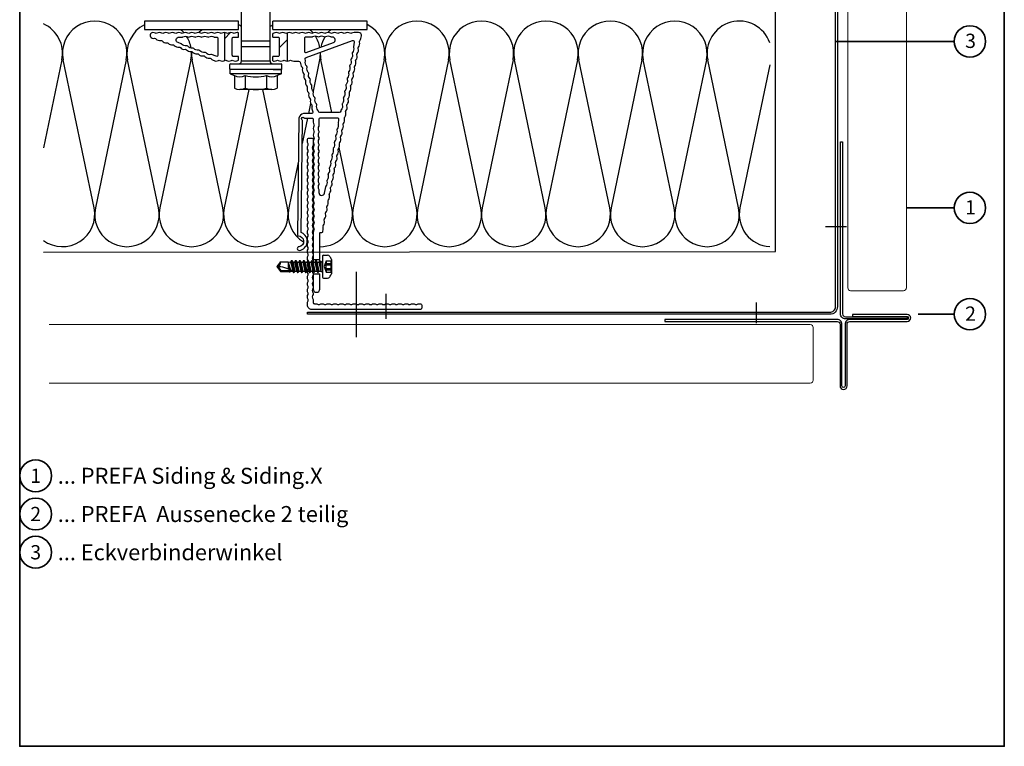
# Paper-space layout 'Aussenecke 2teilig' of a CAD drawing. Units: millimetres. Extents: x 11 to 196, y 0 to 285.
# Drawn here: x 11 to 196, y 0 to 137 of the extents above; entities that cross this region are included whole.
import ezdxf
from ezdxf.enums import TextEntityAlignment as Align

# ---------------------------------------------------------------- set-up
doc = ezdxf.new("R2010")
doc.units = ezdxf.units.MM
doc.header["$LTSCALE"] = 0.1
doc.layers.get('0').update_dxf_attribs({"lineweight": 35})
for name, color, linetype, lineweight in [('Detail', 7, 'Continuous', 25), ('Kantteile', 7, 'Continuous', 25), ('Schrift_05', 7, 'Continuous', 35), ('Siding-Schnitt', 5, 'Continuous', 20)]:
    doc.layers.add(name, color=color, linetype=linetype, lineweight=lineweight)
doc.styles.add('PREFA_Standard', font='txt', dxfattribs={"height": 8})

psp = doc.layouts.new('Aussenecke 2teilig')

# ---------------------------------------------------------------- hatches: boundary and pattern name
at = {"layer": 'Detail'}
h = psp.add_hatch(dxfattribs=at)
h.set_pattern_fill('ANSI33', color=256, scale=2.682927)
h.set_pattern_definition([(45, (-278.513, 22.124), (-12.0467, 12.0467), []), (45, (-266.467, 22.124), (-12.0467, 12.0467), [8.5183, -4.25915])])
h.paths.add_polyline_path([(61.02, 134.08, 0.029269), (60.92, 134.03, -0.264135), (60.65, 134.03, 0.129841), (60.18, 134.16, 0.129841), (59.7, 134.03, -0.264135), (59.43, 134.03, 0.129841), (58.96, 134.16, 0.129841), (58.48, 134.03, -0.135426), (58.34, 134), (58.34, 133.3), (59.27, 133.3, -0.414214), (59.54, 133.03), (59.54, 129.92, -0.414214), (59.27, 129.65), (58.34, 129.65), (58.34, 128.83, 0.068105), (58.6, 128.79, 0.129841), (59.08, 128.92, -0.264135), (59.34, 128.92, 0.129841), (59.82, 128.79, 0.129841), (60.3, 128.92, -0.264135), (60.56, 128.92, 0.124641), (61.02, 128.79)])
h.paths.add_polyline_path([(50.69, 133.03, -0.414214), (50.96, 133.3), (51.9, 133.3), (51.9, 134.12, 0.067966), (51.64, 134.16, 0.129841), (51.17, 134.03, -0.264135), (50.9, 134.03, 0.129841), (50.43, 134.16, 0.129841), (49.95, 134.03, -0.264135), (49.68, 134.03, 0.127636), (49.21, 134.16), (49.21, 128.86, 0.032463), (49.33, 128.92, -0.264135), (49.59, 128.92, 0.129841), (50.07, 128.79, 0.129841), (50.55, 128.92, -0.264135), (50.81, 128.92, 0.129841), (51.29, 128.79, 0.129841), (51.77, 128.92, -0.134936), (51.9, 128.95), (51.9, 129.65), (50.96, 129.65, -0.414214), (50.69, 129.92)])

# ---------------------------------------------------------------- linework, layer by layer
psp.add_lwpolyline([(10.77, 284.66), (195.77, 284.66), (195.77, 0), (10.77, 0)], close=True)
for p, q in [((52.44, 128.81), (52.44, 143.9)), ((57.81, 128.81), (57.81, 143.9)), ((51.9, 134.7), (51.9, 136.31)), ((58.34, 134.7), (58.34, 136.31)), ((49.21, 134.16), (49.21, 128.86)), ((51.9, 133.3), (51.9, 134.12)), ((58.34, 133.3), (58.34, 134)), ((61.02, 134.08), (61.02, 128.79)), ((57.81, 132.55), (52.44, 132.55)), ((57.81, 131.48), (52.44, 131.48)), ((51.9, 128.95), (51.9, 129.65)), ((58.34, 128.83), (58.34, 129.65)), ((18.67, 129.01), (15.22, 112.46)), ((24.73, 101.21), (18.92, 129.01)), ((30.78, 129.01), (24.98, 101.21)), ((36.84, 101.21), (31.04, 129.01)), ((42.89, 129.01), (37.09, 101.21)), ((48.95, 101.21), (43.15, 129.01)), ((50.23, 127.3), (50.23, 128.16)), ((50.34, 128.26), (59.91, 128.26)), ((52.44, 128.81), (57.81, 128.81)), ((60.02, 127.3), (60.02, 128.16)), ((67.12, 129.01), (65.89, 123.13)), ((69.43, 119.13), (67.37, 129.01)), ((79.23, 129.01), (73.43, 101.21)), ((85.29, 101.21), (79.48, 129.01)), ((91.34, 129.01), (85.54, 101.21)), ((97.4, 101.21), (91.6, 129.01)), ((103.45, 129.01), (97.65, 101.21)), ((109.51, 101.21), (103.71, 129.01)), ((115.56, 129.01), (109.76, 101.21)), ((121.62, 101.21), (115.82, 129.01)), ((127.68, 129.01), (121.88, 101.21)), ((133.73, 101.21), (127.93, 129.01)), ((139.79, 129.01), (133.99, 101.21)), ((145.84, 101.21), (140.04, 129.01)), ((151.7, 128.07), (146.1, 101.21)), ((59.95, 127.19), (50.29, 127.19)), ((50.29, 126.38), (50.29, 127.19)), ((59.95, 126.38), (50.29, 126.38)), ((50.29, 126.38), (51.1, 126.07)), ((51.89, 127.19), (50.34, 127.19)), ((51.1, 126.07), (51.1, 123.7)), ((58.36, 127.19), (51.89, 127.19)), ((53.11, 126.07), (53.11, 123.7)), ((57.14, 126.07), (57.14, 123.7)), ((58.36, 127.19), (59.91, 127.19)), ((59.95, 126.38), (59.15, 126.07)), ((59.15, 126.07), (59.15, 123.7)), ((59.95, 126.38), (59.95, 127.19)), ((53.84, 123.43), (49.2, 101.21)), ((53.11, 123.43), (52.1, 123.43)), ((57.14, 123.43), (53.11, 123.43)), ((61.06, 101.21), (56.42, 123.43)), ((58.14, 123.43), (57.14, 123.43)), ((65.42, 120.85), (65.01, 118.92)), ((64.83, 118.06), (63.84, 113.29)), ((73.17, 101.21), (70.81, 112.56)), ((63.1, 109.75), (61.32, 101.21)), ((59.73, 91.07), (59.09, 90.16)), ((59.73, 91.07), (61.23, 91.07)), ((61.23, 91.07), (61.67, 90.99)), ((61.23, 90.98), (61.64, 89.5)), ((61.23, 90.98), (61.23, 89.7)), ((61.84, 91.29), (61.67, 90.99)), ((61.67, 90.99), (61.86, 90.16)), ((61.84, 91.29), (61.89, 91.29)), ((61.84, 91.29), (62.22, 89.03)), ((61.89, 91.29), (62.07, 90.99)), ((61.89, 91.29), (62.27, 89.03)), ((62.07, 90.99), (62.45, 89.33)), ((62.07, 90.99), (62.42, 90.99)), ((62.6, 91.29), (62.42, 90.99)), ((62.42, 90.99), (62.61, 90.16)), ((62.6, 91.29), (62.65, 91.29)), ((62.6, 91.29), (62.97, 89.03)), ((62.65, 91.29), (62.82, 90.99)), ((62.65, 91.29), (63.03, 89.03)), ((62.82, 90.99), (63.18, 90.99)), ((62.82, 90.99), (63.2, 89.33)), ((63.35, 91.29), (63.18, 90.99)), ((63.18, 90.99), (63.37, 90.16)), ((63.35, 91.29), (63.41, 91.29)), ((63.35, 91.29), (63.73, 89.03)), ((63.41, 91.29), (63.58, 90.99)), ((63.41, 91.29), (63.78, 89.03)), ((63.58, 90.99), (63.94, 90.99)), ((63.58, 90.99), (63.96, 89.33)), ((64.11, 91.29), (63.94, 90.99)), ((63.94, 90.99), (64.13, 90.16)), ((64.11, 91.29), (64.16, 91.29)), ((64.11, 91.29), (64.49, 89.03)), ((64.16, 91.29), (64.34, 90.99)), ((64.16, 91.29), (64.54, 89.03)), ((64.34, 90.99), (64.69, 90.99)), ((64.34, 90.99), (64.72, 89.33)), ((64.87, 91.29), (64.69, 90.99)), ((64.69, 90.99), (64.88, 90.16)), ((64.87, 91.29), (64.92, 91.29)), ((64.87, 91.29), (65.24, 89.03)), ((64.92, 91.29), (65.09, 90.99)), ((64.92, 91.29), (65.3, 89.03)), ((65.09, 90.99), (65.45, 90.99)), ((65.09, 90.99), (65.47, 89.33)), ((65.62, 91.29), (65.45, 90.99)), ((65.45, 90.99), (65.64, 90.16)), ((65.62, 91.29), (65.68, 91.29)), ((65.62, 91.29), (66, 89.03)), ((65.68, 91.29), (65.85, 90.99)), ((65.68, 91.29), (66.05, 89.03)), ((65.85, 90.99), (66.21, 90.99)), ((65.85, 90.99), (66.23, 89.33)), ((65.9, 91.53), (67.14, 91.53)), ((66.38, 91.29), (66.21, 90.99)), ((66.21, 90.99), (66.4, 90.16)), ((66.38, 91.29), (66.43, 91.29)), ((66.38, 91.29), (66.76, 89.03)), ((66.43, 91.29), (66.81, 89.03)), ((66.43, 91.29), (66.61, 90.99)), ((66.61, 90.99), (66.96, 90.99)), ((66.61, 90.99), (66.98, 89.33)), ((67.1, 91.22), (66.97, 90.99)), ((66.97, 90.99), (67.33, 89.33)), ((67.1, 91.22), (67.24, 91.22)), ((67.1, 91.22), (67.33, 89.33)), ((67.24, 91.22), (67.33, 91.07)), ((67.24, 91.22), (67.33, 89.33)), ((67.33, 91.07), (67.56, 91.07)), ((67.33, 91.07), (67.33, 89.33)), ((67.67, 92.17), (67.67, 88.15)), ((67.81, 92.31), (68.59, 92.31)), ((68.37, 91.22), (67.98, 90.16)), ((68.37, 91.22), (69.34, 91.22)), ((68.37, 90.76), (69.2, 90.76)), ((68.37, 90.76), (68.37, 90.5)), ((69.2, 91.22), (69.2, 89.1)), ((69.34, 91.5), (69.34, 88.82)), ((59.09, 90.16), (59.73, 89.25)), ((59.28, 90.16), (59.81, 89.41)), ((59.81, 89.41), (59.73, 89.25)), ((59.73, 89.25), (61.23, 89.25)), ((59.81, 89.41), (61.8, 89.41)), ((61.23, 90.56), (61.49, 89.58)), ((61.23, 90.03), (61.29, 89.68)), ((61.23, 89.25), (61.37, 89.18)), ((61.37, 89.18), (61.6, 89.18)), ((61.69, 89.33), (61.6, 89.18)), ((61.69, 89.33), (62.04, 89.33)), ((61.86, 90.16), (62.04, 89.33)), ((62.04, 89.33), (62.22, 89.03)), ((62.22, 89.03), (62.27, 89.03)), ((62.45, 89.33), (62.27, 89.03)), ((62.45, 89.33), (62.8, 89.33)), ((62.61, 90.16), (62.8, 89.33)), ((62.8, 89.33), (62.97, 89.03)), ((62.97, 89.03), (63.03, 89.03)), ((63.2, 89.33), (63.03, 89.03)), ((63.2, 89.33), (63.56, 89.33)), ((63.37, 90.16), (63.56, 89.33)), ((63.56, 89.33), (63.73, 89.03)), ((63.73, 89.03), (63.78, 89.03)), ((63.96, 89.33), (63.78, 89.03)), ((63.96, 89.33), (64.31, 89.33)), ((64.13, 90.16), (64.31, 89.33)), ((64.31, 89.33), (64.49, 89.03)), ((64.49, 89.03), (64.54, 89.03)), ((64.72, 89.33), (64.54, 89.03)), ((64.72, 89.33), (65.07, 89.33)), ((64.88, 90.16), (65.07, 89.33)), ((65.07, 89.33), (65.24, 89.03)), ((65.24, 89.03), (65.3, 89.03)), ((65.47, 89.33), (65.3, 89.03)), ((65.47, 89.33), (65.83, 89.33)), ((65.64, 90.16), (65.83, 89.33)), ((65.83, 89.33), (66, 89.03)), ((66, 89.03), (66.05, 89.03)), ((66.23, 89.33), (66.05, 89.03)), ((66.23, 89.33), (66.58, 89.33)), ((66.4, 90.16), (66.58, 89.33)), ((66.58, 89.33), (66.76, 89.03)), ((66.76, 89.03), (66.81, 89.03)), ((66.98, 89.33), (66.81, 89.03)), ((66.98, 89.33), (67.34, 89.33)), ((67.33, 89.33), (67.38, 89.25)), ((67.38, 89.25), (67.56, 89.25)), ((67.98, 90.16), (68.37, 89.1)), ((68.37, 90.5), (69.2, 90.5)), ((68.37, 89.82), (68.37, 89.56)), ((68.37, 89.82), (69.2, 89.82)), ((68.37, 89.56), (69.2, 89.56)), ((68.37, 89.1), (69.34, 89.1)), ((65.9, 88.79), (67.14, 88.79)), ((67.81, 88.01), (68.59, 88.01))]:
    psp.add_line(p, q, dxfattribs=at)
for points in [[(15.22, 92.87), (152.78, 93), (152.78, 231.96)], [(51.9, 136.31), (34.19, 136.31), (34.19, 134.7), (51.9, 134.7)], [(58.34, 134.7), (76.04, 134.7), (76.04, 136.31), (58.34, 136.31)], [(166.09, 97.63), (162.18, 97.63)], [(73.95, 89.19), (73.95, 76.9)], [(79.62, 80.34), (79.62, 85.05)], [(149.2, 79.53), (149.2, 83.44)]]:
    psp.add_lwpolyline(points, dxfattribs=at)
for points in [[(51.9, 134.12, 0.067966), (51.64, 134.16, 0.129841), (51.17, 134.03, -0.264135), (50.9, 134.03, 0.129841), (50.43, 134.16, 0.129841), (49.95, 134.03, -0.264135), (49.68, 134.03, 0.129841), (49.21, 134.16, 0.129841), (48.73, 134.03, -0.264135), (48.46, 134.03, 0.129841), (47.99, 134.16, 0.129841), (47.51, 134.03, -0.264135), (47.25, 134.03, 0.129841), (46.77, 134.16, 0.129841), (46.29, 134.03, -0.264135), (46.03, 134.03, 0.129841), (45.55, 134.16, 0.129841), (45.07, 134.03, -0.264135), (44.81, 134.03, 0.129841), (44.33, 134.16, 0.129841), (43.85, 134.03, -0.264135), (43.59, 134.03, 0.129841), (43.11, 134.16, 0.129841), (42.64, 134.03, -0.264135), (42.37, 134.03, 0.129841), (41.89, 134.16, 0.129841), (41.42, 134.03, -0.264135), (41.15, 134.03, 0.129841), (40.67, 134.16, 0.129841), (40.2, 134.03, -0.264135), (39.93, 134.03, 0.129841), (39.46, 134.16, 0.129841), (38.98, 134.03, -0.264135), (38.71, 134.03, 0.129841), (38.24, 134.16, 0.129841), (37.76, 134.03, -0.264135), (37.49, 134.03, 0.129841), (37.02, 134.16, 0.129841), (36.54, 134.03, -0.264135), (36.28, 134.03, 0.129841), (35.8, 134.16, 0.840306), (35.62, 133.12, 0.129841), (36.11, 133.07, -0.264135), (36.36, 132.98, 0.129841), (36.76, 132.7, 0.129841), (37.25, 132.66, -0.264135), (37.5, 132.57, 0.129841), (37.91, 132.29, 0.129841), (38.4, 132.25, -0.264135), (38.65, 132.16, 0.129841), (39.06, 131.88, 0.129841), (39.55, 131.83, -0.264135), (39.8, 131.74, 0.129841), (40.2, 131.46, 0.129841), (40.69, 131.42, -0.264135), (40.94, 131.33, 0.129841), (41.35, 131.05, 0.129841), (41.84, 131.01, -0.264135), (42.09, 130.92, 0.129841), (42.5, 130.64, 0.129841), (42.99, 130.59, -0.264135), (43.24, 130.5, 0.129841), (43.64, 130.22, 0.129841), (44.13, 130.18, -0.264135), (44.38, 130.09, 0.129841), (44.79, 129.81, 0.129841), (45.28, 129.77, -0.264135), (45.53, 129.68, 0.129841), (45.94, 129.4, 0.129841), (46.43, 129.35, -0.264135), (46.68, 129.26, 0.129841), (47.08, 128.98), (47.58, 128.8, 0.086776), (47.63, 128.79, 0.129841), (48.11, 128.92, -0.264135), (48.37, 128.92, 0.129841), (48.85, 128.79, 0.129841), (49.33, 128.92, -0.264135), (49.59, 128.92, 0.129841), (50.07, 128.79, 0.129841), (50.55, 128.92, -0.264135), (50.81, 128.92, 0.129841), (51.29, 128.79, 0.129841), (51.77, 128.92, -0.134936), (51.9, 128.95)], [(51.9, 129.65), (50.96, 129.65, -0.414214), (50.69, 129.92), (50.69, 133.03, -0.414214), (50.96, 133.3), (51.9, 133.3)], [(67.14, 91.53), (67.14, 96.44, -0.414214), (67.3, 96.6), (67.54, 96.6, 0.358221), (67.7, 96.73), (67.79, 97.19, 0.129841), (67.76, 97.68, -0.129841), (67.75, 97.82, -0.129841), (67.81, 97.94, 0.129841), (68.02, 98.38, 0.129841), (67.99, 98.87, -0.129841), (67.98, 99.01, -0.129841), (68.04, 99.13, 0.129841), (68.26, 99.58, 0.129841), (68.23, 100.07, -0.129841), (68.22, 100.21, -0.129841), (68.28, 100.33, 0.129841), (68.5, 100.77, 0.129841), (68.46, 101.27, -0.129841), (68.46, 101.4, -0.129841), (68.52, 101.53, 0.129841), (68.73, 101.97, 0.129841), (68.7, 102.46, -0.129841), (68.69, 102.6, -0.129841), (68.75, 102.72, 0.129841), (68.97, 103.17, 0.129841), (68.94, 103.66, -0.129841), (68.93, 103.79, -0.129841), (68.99, 103.92, 0.129841), (69.2, 104.36, 0.129841), (69.17, 104.85, -0.129841), (69.16, 104.99, -0.129841), (69.22, 105.11, 0.129841), (69.44, 105.56, 0.129841), (69.41, 106.05, -0.129841), (69.4, 106.19, -0.129841), (69.46, 106.31, 0.129841), (69.68, 106.75, 0.129841), (69.64, 107.25, -0.129841), (69.64, 107.38, -0.129841), (69.7, 107.51, 0.129841), (69.91, 107.95, 0.129841), (69.88, 108.44, -0.129841), (69.87, 108.58, -0.129841), (69.93, 108.7, 0.129841), (70.15, 109.14, 0.129841), (70.12, 109.64, -0.129841), (70.11, 109.77, -0.129841), (70.17, 109.9, 0.129841), (70.38, 110.34, 0.129841), (70.35, 110.83, -0.129841), (70.34, 110.97, -0.129841), (70.4, 111.09, 0.129841), (70.62, 111.54, 0.129841), (70.59, 112.03, -0.129841), (70.58, 112.17, -0.129841), (70.64, 112.29, 0.129841), (70.86, 112.73, 0.129841), (70.83, 113.22, -0.129841), (70.82, 113.36, -0.129841), (70.88, 113.48, 0.129841), (71.09, 113.93, 0.129841), (71.06, 114.42, -0.129841), (71.05, 114.56, -0.129841), (71.11, 114.68, 0.129841), (71.33, 115.12, 0.129841), (71.3, 115.62, -0.129841), (71.29, 115.75, -0.129841), (71.35, 115.88, 0.129841), (71.56, 116.32, 0.129841), (71.53, 116.81, -0.129841), (71.52, 116.95, -0.129841), (71.58, 117.07, 0.129841), (71.8, 117.52, 0.129841), (71.77, 118.01, -0.129841), (71.76, 118.14, -0.129841), (71.82, 118.27, 0.129841), (72.04, 118.71, 0.129841), (72.01, 119.2, -0.129841), (72, 119.34, -0.129841), (72.06, 119.46, 0.129841), (72.27, 119.91, 0.129841), (72.24, 120.4, -0.129841), (72.23, 120.54, -0.129841), (72.29, 120.66, 0.129841), (72.51, 121.1, 0.129841), (72.48, 121.59, -0.129841), (72.47, 121.73, -0.129841), (72.53, 121.85, 0.129841), (72.74, 122.3, 0.129841), (72.71, 122.79, -0.129841), (72.7, 122.93, -0.129841), (72.76, 123.05, 0.129841), (72.98, 123.49, 0.129841), (72.95, 123.99, -0.129841), (72.94, 124.12, -0.129841), (73, 124.25, 0.129841), (73.22, 124.69, 0.129841), (73.19, 125.18, -0.129841), (73.18, 125.32, -0.129841), (73.24, 125.44, 0.129841), (73.45, 125.89, 0.129841), (73.42, 126.38, -0.129841), (73.41, 126.51, -0.129841), (73.47, 126.64, 0.129841), (73.69, 127.08, 0.129841), (73.66, 127.57, -0.129841), (73.65, 127.71, -0.129841), (73.71, 127.83, 0.129841), (73.92, 128.28, 0.129841), (73.89, 128.77, -0.129841), (73.88, 128.91, -0.129841), (73.94, 129.03, 0.129841), (74.16, 129.47, 0.129841), (74.13, 129.97, -0.129841), (74.12, 130.1, -0.129841), (74.18, 130.23, 0.129841), (74.4, 130.67, 0.129841), (74.37, 131.16, -0.129841), (74.36, 131.3, -0.129841), (74.42, 131.42, 0.129841), (74.63, 131.86, 0.129841), (74.6, 132.36, -0.129841), (74.59, 132.49, -0.129841), (74.65, 132.62, 0.129841), (74.87, 133.06), (74.96, 133.52, 0.472514), (74.43, 134.16), (73.58, 134.16, 0.129841), (73.11, 134.03, -0.264135), (72.84, 134.03, 0.129841), (72.37, 134.16, 0.129841), (71.89, 134.03, -0.264135), (71.62, 134.03, 0.129841), (71.15, 134.16, 0.129841), (70.67, 134.03, -0.264135), (70.4, 134.03, 0.129841), (69.93, 134.16, 0.129841), (69.45, 134.03, -0.264135), (69.19, 134.03, 0.129841), (68.71, 134.16, 0.129841), (68.23, 134.03, -0.264135), (67.97, 134.03, 0.129841), (67.49, 134.16, 0.129841), (67.01, 134.03, -0.264135), (66.75, 134.03, 0.129841), (66.27, 134.16, 0.129841), (65.79, 134.03, -0.264135), (65.53, 134.03, 0.129841), (65.05, 134.16, 0.129841), (64.58, 134.03, -0.264135), (64.31, 134.03, 0.129841), (63.83, 134.16, 0.129841), (63.36, 134.03, -0.264135), (63.09, 134.03, 0.129841), (62.61, 134.16, 0.129841), (62.14, 134.03, -0.264135), (61.87, 134.03, 0.129841), (61.4, 134.16, 0.129841), (60.92, 134.03, -0.264135), (60.65, 134.03, 0.129841), (60.18, 134.16, 0.129841), (59.7, 134.03, -0.264135), (59.43, 134.03, 0.129841), (58.96, 134.16, 0.129841), (58.48, 134.03, -0.135426), (58.34, 134)], [(58.34, 133.3), (59.27, 133.3, -0.414214), (59.54, 133.03), (59.54, 129.92, -0.414214), (59.27, 129.65), (58.34, 129.65)], [(58.34, 128.83, 0.068105), (58.6, 128.79, 0.129841), (59.08, 128.92, -0.264135), (59.34, 128.92, 0.129841), (59.82, 128.79, 0.129841), (60.3, 128.92, -0.264135), (60.56, 128.92, 0.129841), (61.04, 128.79, 0.129841), (61.52, 128.92, -0.264135), (61.78, 128.92, 0.129841), (62.26, 128.79), (63.17, 128.79, -0.342723), (63.43, 128.59), (63.57, 128.06, 0.129841), (63.81, 127.63, -0.129841), (63.87, 127.51, -0.129841), (63.87, 127.37, 0.129841), (63.87, 126.88, 0.129841), (64.11, 126.44, -0.129841), (64.18, 126.33, -0.129841), (64.17, 126.19, 0.129841), (64.17, 125.69, 0.129841), (64.41, 125.26, -0.129841), (64.48, 125.14, -0.129841), (64.48, 125.01, 0.129841), (64.47, 124.51, 0.129841), (64.71, 124.08, -0.129841), (64.78, 123.96, -0.129841), (64.78, 123.83, 0.129841), (64.77, 123.33, 0.129841), (65.01, 122.9, -0.129841), (65.08, 122.78, -0.129841), (65.08, 122.65, 0.129841), (65.08, 122.15, 0.129841), (65.32, 121.72, -0.129841), (65.38, 121.6, -0.129841), (65.38, 121.46, 0.129841), (65.38, 120.97, 0.129841), (65.62, 120.54, -0.129841), (65.68, 120.42, -0.129841), (65.68, 120.28, 0.129841), (65.68, 119.79), (65.82, 119.25, -0.489511), (65.56, 118.92), (64.08, 118.92, 0.291803), (63.19, 118.09), (62.94, 96.1, 0.414214), (63.1, 95.94, -0.933421), (63.22, 93.91, 1), (63.3, 93.22, 0.769459), (63.74, 96.51, -0.306667), (63.64, 96.66), (63.89, 117.62, 0.155618), (63.78, 117.8, -0.979577), (64.21, 118.12, 0.227735), (64.33, 118.06), (65.74, 118.06, -0.414214), (65.9, 117.9), (65.9, 117.32, 0.129841), (66.03, 116.84, -0.264135), (66.03, 116.58, 0.129841), (65.9, 116.1, 0.129841), (66.03, 115.62, -0.264135), (66.03, 115.36, 0.129841), (65.9, 114.88, 0.129841), (66.03, 114.4, -0.264135), (66.03, 114.14, 0.129841), (65.9, 113.66, 0.129841), (66.03, 113.19, -0.264135), (66.03, 112.92, 0.129841), (65.9, 112.44, 0.129841), (66.03, 111.97, -0.264135), (66.03, 111.7, 0.129841), (65.9, 111.23, 0.129841), (66.03, 110.75, -0.264135), (66.03, 110.48, 0.129841), (65.9, 110.01, 0.129841), (66.03, 109.53, -0.264135), (66.03, 109.26, 0.129841), (65.9, 108.79, 0.129841), (66.03, 108.31, -0.264135), (66.03, 108.05, 0.129841), (65.9, 107.57, 0.129841), (66.03, 107.09, -0.264135), (66.03, 106.83, 0.129841), (65.9, 106.35, 0.129841), (66.03, 105.87, -0.264135), (66.03, 105.61, 0.129841), (65.9, 105.13, 0.129841), (66.03, 104.65, -0.264135), (66.03, 104.39, 0.129841), (65.9, 103.91, 0.129841), (66.03, 103.43, -0.264135), (66.03, 103.17, 0.129841), (65.9, 102.69, 0.129841), (66.03, 102.22, -0.264135), (66.03, 101.95, 0.129841), (65.9, 101.47, 0.129841), (66.03, 101, -0.264135), (66.03, 100.73, 0.129841), (65.9, 100.26, 0.129841), (66.03, 99.78, -0.264135), (66.03, 99.51, 0.129841), (65.9, 99.04, 0.129841), (66.03, 98.56, -0.264135), (66.03, 98.29, 0.129841), (65.9, 97.82, 0.129841), (66.03, 97.34, -0.264135), (66.03, 97.08, 0.129841), (65.9, 96.6), (65.9, 91.53)], [(65.9, 88.79), (65.9, 85.95, 1), (67.14, 85.95), (67.14, 88.79)]]:
    psp.add_lwpolyline(points, format="xyb", dxfattribs=at)
for points in [[(46.8, 130, 0.129841), (46.66, 130.01, -0.129841), (46.17, 130.05, -0.129841), (45.77, 130.33, 0.264135), (45.52, 130.42, -0.129841), (45.03, 130.47, -0.129841), (44.62, 130.75, 0.264135), (44.37, 130.84, -0.129841), (43.88, 130.88, -0.129841), (43.47, 131.16, 0.264135), (43.22, 131.25, -0.129841), (42.73, 131.29, -0.129841), (42.33, 131.57, 0.264135), (42.08, 131.66, -0.129841), (41.59, 131.71, -0.129841), (41.18, 131.99, 0.129841), (41.07, 132.06), (40.53, 132.26, -0.840306), (40.71, 133.3), (41.28, 133.3, 0.129841), (41.42, 133.34, -0.129841), (41.89, 133.46, -0.129841), (42.37, 133.34, 0.264135), (42.64, 133.34, -0.129841), (43.11, 133.46, -0.129841), (43.59, 133.34, 0.264135), (43.85, 133.34, -0.129841), (44.33, 133.46, -0.129841), (44.81, 133.34, 0.264135), (45.07, 133.34, -0.129841), (45.55, 133.46, -0.129841), (46.03, 133.34, 0.264135), (46.29, 133.34, -0.129841), (46.77, 133.46, -0.129841), (47.25, 133.34, 0.129841), (47.38, 133.3), (47.74, 133.3, -0.414214), (48.01, 133.03), (48.01, 129.94, -0.519668), (47.65, 129.69)], [(69.71, 132.26, 0.840306), (69.52, 133.3), (69.32, 133.3, -0.129841), (69.19, 133.34, 0.129841), (68.71, 133.46, 0.129841), (68.23, 133.34, -0.264135), (67.97, 133.34, 0.129841), (67.49, 133.46, 0.129841), (67.01, 133.34, -0.264135), (66.75, 133.34, 0.129841), (66.27, 133.46, 0.129841), (65.79, 133.34, -0.129841), (65.66, 133.3), (64.51, 133.3, 0.414214), (64.24, 133.03), (64.24, 130.67, 0.519668), (64.6, 130.42)], [(73.46, 131.47, 0.129841), (73.47, 131.34, -0.129841), (73.5, 130.85, -0.129841), (73.29, 130.4, 0.129841), (73.23, 130.28, 0.129841), (73.23, 130.14, -0.129841), (73.27, 129.65, -0.129841), (73.05, 129.21, 0.129841), (72.99, 129.08, 0.129841), (73, 128.95, -0.129841), (73.03, 128.45, -0.129841), (72.81, 128.01, 0.129841), (72.75, 127.89, 0.129841), (72.76, 127.75, -0.129841), (72.79, 127.26, -0.129841), (72.58, 126.81, 0.129841), (72.52, 126.69, 0.129841), (72.53, 126.55, -0.129841), (72.56, 126.06, -0.129841), (72.34, 125.62, 0.129841), (72.28, 125.5, 0.129841), (72.29, 125.36, -0.129841), (72.32, 124.87, -0.129841), (72.11, 124.42, 0.129841), (72.05, 124.3, 0.129841), (72.05, 124.16, -0.129841), (72.09, 123.67, -0.129841), (71.87, 123.23, 0.129841), (71.81, 123.1, 0.129841), (71.82, 122.97, -0.129841), (71.85, 122.48, -0.129841), (71.63, 122.03, 0.129841), (71.57, 121.91, 0.129841), (71.58, 121.77, -0.129841), (71.61, 121.28, -0.129841), (71.4, 120.84, 0.129841), (71.34, 120.71, 0.129841), (71.35, 120.58, -0.129841), (71.38, 120.08, -0.129841), (71.16, 119.64, 0.129841), (71.1, 119.52), (71.07, 119.35, -0.358221), (70.81, 119.13), (67.16, 119.13, -0.342723), (66.9, 119.34), (66.87, 119.47, 0.129841), (66.8, 119.58, -0.129841), (66.56, 120.02, -0.129841), (66.57, 120.51, 0.129841), (66.57, 120.65, 0.129841), (66.5, 120.77, -0.129841), (66.26, 121.2, -0.129841), (66.27, 121.69, 0.129841), (66.27, 121.83, 0.129841), (66.2, 121.95, -0.129841), (65.96, 122.38, -0.129841), (65.96, 122.87, 0.129841), (65.96, 123.01, 0.129841), (65.9, 123.13, -0.129841), (65.66, 123.56, -0.129841), (65.66, 124.05, 0.129841), (65.66, 124.19, 0.129841), (65.6, 124.31, -0.129841), (65.36, 124.74, -0.129841), (65.36, 125.23, 0.129841), (65.36, 125.37, 0.129841), (65.29, 125.49, -0.129841), (65.05, 125.92, -0.129841), (65.06, 126.41, 0.129841), (65.06, 126.55, 0.129841), (64.99, 126.67, -0.129841), (64.75, 127.1, -0.129841), (64.76, 127.59, 0.129841), (64.76, 127.73, 0.129841), (64.69, 127.85, -0.129841), (64.45, 128.28, -0.129841), (64.46, 128.78, 0.129841), (64.46, 128.91), (64.39, 129.17, -0.386325), (64.56, 129.49), (73.28, 132.64, -0.583203), (73.63, 132.33)], [(66.97, 116.71, -0.129841), (66.94, 116.58, 0.129841), (66.81, 116.1, 0.129841), (66.94, 115.62, -0.264135), (66.94, 115.36, 0.129841), (66.81, 114.88, 0.129841), (66.94, 114.4, -0.264135), (66.94, 114.14, 0.129841), (66.81, 113.66, 0.129841), (66.94, 113.19, -0.264135), (66.94, 112.92, 0.129841), (66.81, 112.44, 0.129841), (66.94, 111.97, -0.264135), (66.94, 111.7, 0.129841), (66.81, 111.23, 0.129841), (66.94, 110.75, -0.264135), (66.94, 110.48, 0.129841), (66.81, 110.01, 0.129841), (66.94, 109.53, -0.264135), (66.94, 109.26, 0.129841), (66.81, 108.79, 0.129841), (66.94, 108.31, -0.264135), (66.94, 108.05, 0.129841), (66.81, 107.57, 0.129841), (66.94, 107.09, -0.264135), (66.94, 106.83, 0.129841), (66.81, 106.35, 0.129841), (66.94, 105.87, -0.264135), (66.94, 105.61, 0.129841), (66.81, 105.13, 0.129841), (66.94, 104.65, -0.129841), (66.97, 104.52), (66.97, 104.1, 0.907018), (68.04, 103.99), (68.27, 105.17, -0.129841), (68.33, 105.29, 0.129841), (68.55, 105.73, 0.129841), (68.51, 106.23, -0.129841), (68.51, 106.36, -0.129841), (68.57, 106.49, 0.129841), (68.78, 106.93, 0.129841), (68.75, 107.42, -0.129841), (68.74, 107.56, -0.129841), (68.8, 107.68, 0.129841), (69.02, 108.13, 0.129841), (68.99, 108.62, -0.129841), (68.98, 108.75, -0.129841), (69.04, 108.88, 0.129841), (69.25, 109.32, 0.129841), (69.22, 109.81, -0.129841), (69.21, 109.95, -0.129841), (69.27, 110.07, 0.129841), (69.49, 110.52, 0.129841), (69.46, 111.01, -0.129841), (69.45, 111.15, -0.129841), (69.51, 111.27, 0.129841), (69.73, 111.71, 0.129841), (69.69, 112.21, -0.129841), (69.69, 112.34, -0.129841), (69.75, 112.46, 0.129841), (69.96, 112.91, 0.129841), (69.93, 113.4, -0.129841), (69.92, 113.54, -0.129841), (69.98, 113.66, 0.129841), (70.2, 114.1, 0.129841), (70.17, 114.6, -0.129841), (70.16, 114.73, -0.129841), (70.22, 114.86, 0.129841), (70.43, 115.3, 0.129841), (70.4, 115.79, -0.129841), (70.39, 115.93, -0.129841), (70.45, 116.05, 0.129841), (70.67, 116.5, 0.129841), (70.64, 116.99, -0.129841), (70.63, 117.13), (70.75, 117.74, 0.472514), (70.49, 118.06), (67.24, 118.06, 0.414214), (66.97, 117.79)], [(64.95, 96.17, -0.129841), (64.83, 96.65, -0.129841), (64.95, 97.13, 0.129841), (64.99, 97.26, 0.129841), (64.95, 97.39, -0.129841), (64.83, 97.87, -0.129841), (64.95, 98.34, 0.129841), (64.99, 98.48, 0.129841), (64.95, 98.61, -0.129841), (64.83, 99.09, -0.129841), (64.95, 99.56, 0.129841), (64.99, 99.7, 0.129841), (64.95, 99.83, -0.129841), (64.83, 100.3, -0.129841), (64.95, 100.78, 0.129841), (64.99, 100.91, 0.129841), (64.95, 101.05, -0.129841), (64.83, 101.52, -0.129841), (64.95, 102, 0.129841), (64.99, 102.13, 0.129841), (64.95, 102.27, -0.129841), (64.83, 102.74, -0.129841), (64.95, 103.22, 0.129841), (64.99, 103.35, 0.129841), (64.95, 103.48, -0.129841), (64.83, 103.96, -0.129841), (64.95, 104.44, 0.129841), (64.99, 104.57, 0.129841), (64.95, 104.7, -0.129841), (64.83, 105.18, -0.129841), (64.95, 105.66, 0.129841), (64.99, 105.79, 0.129841), (64.95, 105.92, -0.129841), (64.83, 106.4, -0.129841), (64.95, 106.88, 0.129841), (64.99, 107.01, 0.129841), (64.95, 107.14, -0.129841), (64.83, 107.62, -0.129841), (64.95, 108.1, 0.129841), (64.99, 108.23, 0.129841), (64.95, 108.36, -0.129841), (64.83, 108.84, -0.129841), (64.95, 109.31, 0.129841), (64.99, 109.45, 0.129841), (64.95, 109.58, -0.129841), (64.83, 110.06, -0.129841), (64.95, 110.53, 0.129841), (64.99, 110.67, 0.129841), (64.95, 110.8, -0.129841), (64.83, 111.27, -0.129841), (64.95, 111.75, 0.129841), (64.99, 111.88, 0.129841), (64.95, 112.02, -0.129841), (64.83, 112.49, -0.129841), (64.95, 112.97, 0.129841), (64.99, 113.1, 0.129841), (64.95, 113.24, -0.129841), (64.83, 113.71), (64.83, 114.04, -0.414214), (65.1, 114.31), (65.63, 114.31, -0.414214), (65.9, 114.04), (65.9, 113.1, -0.129841), (65.87, 112.97, 0.129841), (65.74, 112.49, 0.129841), (65.87, 112.02, -0.129841), (65.9, 111.88, -0.129841), (65.87, 111.75, 0.129841), (65.74, 111.27, 0.129841), (65.87, 110.8, -0.129841), (65.9, 110.67, -0.129841), (65.87, 110.53, 0.129841), (65.74, 110.06, 0.129841), (65.87, 109.58, -0.129841), (65.9, 109.45, -0.129841), (65.87, 109.31, 0.129841), (65.74, 108.84, 0.129841), (65.87, 108.36, -0.129841), (65.9, 108.23, -0.129841), (65.87, 108.1, 0.129841), (65.74, 107.62, 0.129841), (65.87, 107.14, -0.129841), (65.9, 107.01, -0.129841), (65.87, 106.88, 0.129841), (65.74, 106.4, 0.129841), (65.87, 105.92, -0.129841), (65.9, 105.79, -0.129841), (65.87, 105.66, 0.129841), (65.74, 105.18, 0.129841), (65.87, 104.7, -0.129841), (65.9, 104.57, -0.129841), (65.87, 104.44, 0.129841), (65.74, 103.96, 0.129841), (65.87, 103.48, -0.129841), (65.9, 103.35, -0.129841), (65.87, 103.22, 0.129841), (65.74, 102.74, 0.129841), (65.87, 102.27, -0.129841), (65.9, 102.13, -0.129841), (65.87, 102, 0.129841), (65.74, 101.52, 0.129841), (65.87, 101.05, -0.129841), (65.9, 100.91, -0.129841), (65.87, 100.78, 0.129841), (65.74, 100.3, 0.129841), (65.87, 99.83, -0.129841), (65.9, 99.7, -0.129841), (65.87, 99.56, 0.129841), (65.74, 99.09, 0.129841), (65.87, 98.61, -0.129841), (65.9, 98.48, -0.129841), (65.87, 98.34, 0.129841), (65.74, 97.87, 0.129841), (65.87, 97.39, -0.129841), (65.9, 97.26, -0.129841), (65.87, 97.13, 0.129841), (65.74, 96.65, 0.129841), (65.87, 96.17, -0.129841), (65.9, 96.04, -0.129841), (65.87, 95.91, 0.129841), (65.74, 95.43, 0.129841), (65.87, 94.95, -0.129841), (65.9, 94.82, -0.129841), (65.87, 94.69, 0.129841), (65.74, 94.21, 0.129841), (65.87, 93.73, -0.129841), (65.9, 93.6, -0.129841), (65.87, 93.47, 0.129841), (65.74, 92.99, 0.129841), (65.87, 92.51, -0.129841), (65.9, 92.38, -0.129841), (65.87, 92.25, 0.129841), (65.74, 91.77, 0.129841), (65.87, 91.3, -0.129841), (65.9, 91.16, -0.129841), (65.87, 91.03, 0.129841), (65.74, 90.55, 0.129841), (65.87, 90.08, -0.129841), (65.9, 89.94, -0.129841), (65.87, 89.81, 0.129841), (65.74, 89.33, 0.129841), (65.87, 88.86, -0.129841), (65.9, 88.73, -0.129841), (65.87, 88.59, 0.129841), (65.74, 88.12, 0.129841), (65.87, 87.64, -0.129841), (65.9, 87.51, -0.129841), (65.87, 87.37, 0.129841), (65.74, 86.9, 0.129841), (65.87, 86.42, -0.129841), (65.9, 86.29, -0.129841), (65.87, 86.16, 0.129841), (65.74, 85.68, 0.129841), (65.87, 85.2, -0.129841), (65.9, 85.07, -0.129841), (65.87, 84.94, 0.129841), (65.74, 84.46, 0.129841), (65.87, 83.98, -0.129841), (65.9, 83.85), (65.9, 83.45, 0.414214), (66.17, 83.18), (66.35, 83.18, -0.129841), (66.82, 83.06, 0.129841), (66.95, 83.02, 0.129841), (67.09, 83.06, -0.129841), (67.56, 83.18, -0.129841), (68.04, 83.06, 0.129841), (68.17, 83.02, 0.129841), (68.31, 83.06, -0.129841), (68.78, 83.18, -0.129841), (69.26, 83.06, 0.129841), (69.39, 83.02, 0.129841), (69.52, 83.06, -0.129841), (70, 83.18, -0.129841), (70.48, 83.06, 0.129841), (70.61, 83.02, 0.129841), (70.74, 83.06, -0.129841), (71.22, 83.18, -0.129841), (71.7, 83.06, 0.129841), (71.83, 83.02, 0.129841), (71.96, 83.06, -0.129841), (72.44, 83.18, -0.129841), (72.92, 83.06, 0.129841), (73.05, 83.02, 0.129841), (73.18, 83.06, -0.129841), (73.66, 83.18, -0.129841), (74.14, 83.06, 0.129841), (74.27, 83.02, 0.129841), (74.4, 83.06, -0.129841), (74.88, 83.18, -0.129841), (75.35, 83.06, 0.129841), (75.49, 83.02, 0.129841), (75.62, 83.06, -0.129841), (76.1, 83.18, -0.129841), (76.57, 83.06, 0.129841), (76.71, 83.02, 0.129841), (76.84, 83.06, -0.129841), (77.32, 83.18, -0.129841), (77.79, 83.06, 0.129841), (77.92, 83.02, 0.129841), (78.06, 83.06, -0.129841), (78.53, 83.18, -0.129841), (79.01, 83.06, 0.129841), (79.14, 83.02, 0.129841), (79.28, 83.06, -0.129841), (79.75, 83.18, -0.129841), (80.23, 83.06, 0.129841), (80.36, 83.02, 0.129841), (80.49, 83.06, -0.129841), (80.97, 83.18, -0.129841), (81.45, 83.06, 0.129841), (81.58, 83.02, 0.129841), (81.71, 83.06, -0.129841), (82.19, 83.18, -0.129841), (82.67, 83.06, 0.129841), (82.8, 83.02, 0.129841), (82.93, 83.06, -0.129841), (83.41, 83.18, -0.129841), (83.89, 83.06, 0.129841), (84.02, 83.02, 0.129841), (84.15, 83.06, -0.129841), (84.63, 83.18, -0.129841), (85.11, 83.06, 0.129841), (85.24, 83.02, 0.129841), (85.37, 83.06, -0.129841), (85.85, 83.18), (86.02, 83.18, -0.414214), (86.29, 82.92), (86.29, 82.38, -0.414214), (86.02, 82.11), (65.63, 82.11, -0.414214), (64.83, 82.92), (64.83, 83.24, -0.129841), (64.95, 83.72, 0.129841), (64.99, 83.85, 0.129841), (64.95, 83.98, -0.129841), (64.83, 84.46, -0.129841), (64.95, 84.94, 0.129841), (64.99, 85.07, 0.129841), (64.95, 85.2, -0.129841), (64.83, 85.68, -0.129841), (64.95, 86.16, 0.129841), (64.99, 86.29, 0.129841), (64.95, 86.42, -0.129841), (64.83, 86.9, -0.129841), (64.95, 87.37, 0.129841), (64.99, 87.51, 0.129841), (64.95, 87.64, -0.129841), (64.83, 88.12, -0.129841), (64.95, 88.59, 0.129841), (64.99, 88.73, 0.129841), (64.95, 88.86, -0.129841), (64.83, 89.33, -0.129841), (64.95, 89.81, 0.129841), (64.99, 89.94, 0.129841), (64.95, 90.08, -0.129841), (64.83, 90.55, -0.129841), (64.95, 91.03, 0.129841), (64.99, 91.16, 0.129841), (64.95, 91.3, -0.129841), (64.83, 91.77, -0.129841), (64.95, 92.25, 0.129841), (64.99, 92.38, 0.129841), (64.95, 92.51, -0.129841), (64.83, 92.99, -0.129841), (64.95, 93.47, 0.129841), (64.99, 93.6, 0.129841), (64.95, 93.73, -0.129841), (64.83, 94.21, -0.129841), (64.95, 94.69, 0.129841), (64.99, 94.82, 0.129841), (64.95, 94.95, -0.129841), (64.83, 95.43, -0.129841), (64.95, 95.91, 0.129841), (64.99, 96.04, 0.129841)]]:
    psp.add_lwpolyline(points, format="xyb", close=True, dxfattribs=at)
for centre, radius, start, end in [((12.74, 130.25), 6.06, 348.2165, 65.8697), ((24.85, 130.25), 6.06, 348.2165, 191.7835), ((36.97, 130.25), 6.06, 117.2852, 191.7835), ((49.08, 130.25), 6.06, 56.2699, 62.1812), ((61.19, 130.25), 6.06, 118.0387, 123.9641), ((73.3, 130.25), 6.06, 348.2165, 63.0808), ((85.41, 130.25), 6.06, 348.2165, 191.7835), ((97.52, 130.25), 6.06, 348.2165, 191.7835), ((109.64, 130.25), 6.06, 348.2165, 191.7835), ((121.75, 130.25), 6.06, 348.2165, 191.7835), ((133.86, 130.25), 6.06, 348.2165, 191.7835), ((145.97, 130.25), 6.06, 18.8275, 191.7835), ((36.97, 130.25), 6.06, 39.7314, 47.2385), ((36.97, 130.25), 6.06, 9.4369, 31.7441), ((49.08, 130.25), 6.06, 132.7615, 139.8763), ((61.19, 130.25), 6.06, 39.2028, 47.2385), ((61.19, 130.25), 6.06, 10.3368, 32.016), ((73.3, 130.25), 6.06, 149.7305, 168.9303), ((73.3, 130.25), 6.06, 132.7615, 139.7977), ((36.97, 130.25), 6.06, 348.2165, 3.2762), ((49.08, 130.25), 6.06, 176.7156, 191.7835), ((61.19, 130.25), 6.06, 348.2165, 1.9694), ((73.3, 130.25), 6.06, 178.0058, 191.7835), ((50.34, 128.16), 0.108, 90, 180), ((51.9, 128.81), 0.543, 270, 0), ((58.35, 128.81), 0.543, 180, 270), ((59.91, 128.16), 0.108, 0, 90), ((50.34, 127.3), 0.108, 180, 270), ((52.1, 128.05), 2.22, 243.0278, 296.9722), ((55.12, 134.35), 8.52, 256.3245, 283.6755), ((58.14, 128.05), 2.22, 243.0278, 296.9722), ((59.91, 127.3), 0.108, 270, 360), ((52.1, 125.46), 2.02, 240.1583, 299.8417), ((55.12, 131.12), 7.69, 254.8218, 285.1782), ((58.14, 125.46), 2.02, 240.1583, 299.8417), ((18.8, 99.97), 6.06, 233.7587, 11.7835), ((30.91, 99.97), 6.06, 168.2165, 11.7835), ((43.02, 99.97), 6.06, 168.2165, 11.7835), ((55.13, 99.97), 6.06, 168.2165, 11.7835), ((67.24, 99.97), 6.06, 168.2165, 238.7046), ((67.24, 99.97), 6.06, 268.9628, 11.7835), ((79.36, 99.97), 6.06, 168.2165, 11.7835), ((91.47, 99.97), 6.06, 168.2165, 11.7835), ((103.58, 99.97), 6.06, 168.2165, 11.7835), ((115.69, 99.97), 6.06, 168.2165, 11.7835), ((127.8, 99.97), 6.06, 168.2165, 11.7835), ((139.92, 99.97), 6.06, 168.2165, 11.7835), ((152.03, 99.97), 6.06, 168.2165, 266.9329), ((67.24, 99.97), 6.06, 245.5739, 246.6895), ((67.24, 99.97), 6.06, 255.6719, 257.1798), ((59.09, 90.84), 0.68, 270, 20), ((67.56, 91.18), 0.107, 270, 0), ((67.81, 92.17), 0.134, 90, 180), ((69, 90.99), 0.669, 160, 200), ((68.59, 91.77), 0.537, 33.0557, 90), ((66.11, 90.16), 3.49, 22.5244, 33.0557), ((59.09, 84.88), 5.28, 57.3966, 90), ((67.56, 89.14), 0.107, 0, 90), ((69.04, 90.16), 0.751, 152.7652, 207.2348), ((69, 89.33), 0.669, 160, 200), ((66.11, 90.16), 3.49, 326.9443, 337.4756), ((67.81, 88.15), 0.134, 180, 270), ((68.59, 88.55), 0.537, 270, 326.9443)]:
    psp.add_arc(centre, radius, start, end, dxfattribs=at)
at = {"layer": 'Kantteile', "ltscale": 5}
psp.add_lwpolyline([(164.42, 180.79), (164.42, 82.65, -0.414214), (162.97, 81.2), (64.83, 81.2), (64.83, 81.57), (162.97, 81.57, 0.414214), (164.05, 82.65), (164.05, 180.79)], format="xyb", close=True, dxfattribs=at)
at = {"layer": 'Kantteile'}
for points in [[(165, 81.26), (165, 113.61), (165.38, 113.61), (165.38, 81.26, 0.414214), (165.91, 80.72), (177.51, 80.72), (177.51, 80.34), (165.91, 80.34, -0.414214)], [(166.76, 80.23, 0.414214), (165.84, 79.32), (165.84, 67.73, -1), (165.27, 67.73), (165.27, 79.32, 0.414214), (164.36, 80.23), (132, 80.23), (132, 79.85), (164.36, 79.85, -0.414214), (164.9, 79.32), (164.9, 67.73, 1), (166.22, 67.73), (166.22, 79.32, -0.414214), (166.76, 79.85), (177.51, 79.85, 1), (177.51, 81.18), (167.26, 81.18), (167.26, 80.8), (177.51, 80.8, -1), (177.51, 80.23)]]:
    psp.add_lwpolyline(points, format="xyb", close=True, dxfattribs=at)
at = {"layer": 'Schrift_05'}
for p, q in [((186.36, 132.49), (164.05, 132.5)), ((186.35, 101.2), (177.36, 101.2)), ((186.36, 81.22), (179.61, 81.22))]:
    psp.add_line(p, q, dxfattribs=at)
for centre, radius in [((189.31, 132.49), 2.95), ((189.3, 101.2), 2.95), ((189.31, 81.22), 2.95), ((13.76, 50.85), 3), ((13.76, 43.66), 3), ((13.76, 36.47), 3)]:
    psp.add_circle(centre, radius, dxfattribs=at)
at = {"layer": 'Siding-Schnitt'}
for points in [[(177.36, 231.69), (177.36, 86.17, -0.414214), (176.82, 85.64), (166.89, 85.64, -0.414214), (166.36, 86.17), (166.36, 231.69)], [(16.29, 79.26), (159.32, 79.26, -0.414214), (159.86, 78.73), (159.86, 68.8, -0.414214), (159.32, 68.26), (16.29, 68.26)]]:
    psp.add_lwpolyline(points, format="xyb", dxfattribs=at)

# ---------------------------------------------------------------- texts
at = {"layer": 'Schrift_05', "style": 'PREFA_Standard'}
for s, p in [('3', (188.41, 131.26)), ('1', (188.41, 99.97)), ('2', (188.41, 79.99))]:
    psp.add_text(s, height=2.68, dxfattribs=at).set_placement(p)
for s, p in [('1', (13.76, 50.85)), ('2', (13.76, 43.66)), ('3', (13.76, 36.47))]:
    psp.add_text(s, height=2.68, dxfattribs=at).set_placement(p, align=Align.MIDDLE_CENTER)
for s, p in [('... PREFA Siding & Siding.X', (17.91, 50.85)), ('... PREFA  Aussenecke 2 teilig', (17.91, 43.66)), ('... Eckverbinderwinkel', (17.91, 36.47))]:
    psp.add_text(s, height=3, dxfattribs=at).set_placement(p, align=Align.MIDDLE_LEFT)

doc.saveas('drawing.dxf')
